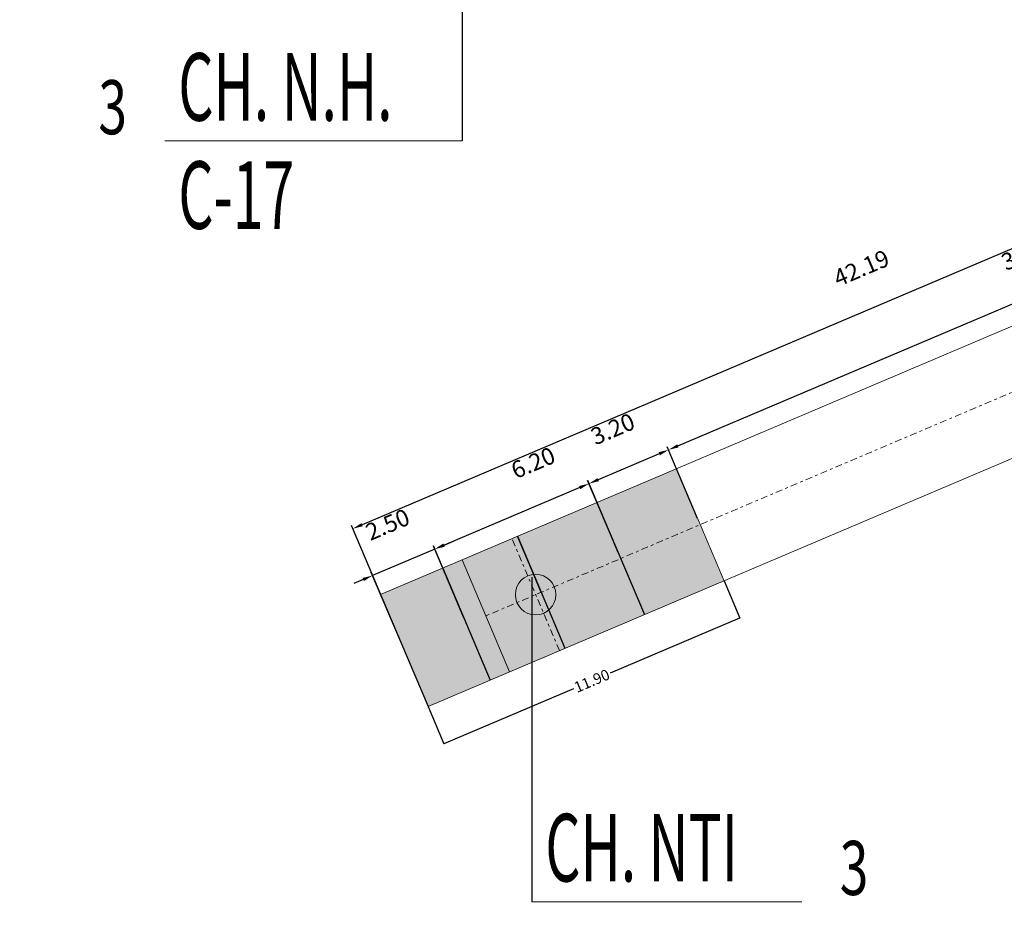
# Model space of a CAD drawing. Units: metres. Extents: x -1078 to 2160, y -260 to 2136.
# Drawn here: x 530 to 566, y 1311 to 1344 of the extents above; entities that cross this region are included whole.
import ezdxf
from ezdxf.enums import TextEntityAlignment as Align

# ---------------------------------------------------------------- set-up
doc = ezdxf.new("R2010")
doc.units = ezdxf.units.M
doc.linetypes.add('DASHDOT2', pattern=[0.5, 0.25, -0.125, 0, -0.125])
for name, color, linetype in [('CERO FISICO GOBM', 1, 'Continuous'), ('MENSURA AGOSTO 2020 GARDILCIC GOBM CYGSA', 84, 'Continuous'), ('MENSURA DICIEMBRE 2020 GOBM', 2, 'Continuous'), ('MENSURA NOVIEMBRE 2020 GARDILCIC', 1, 'Continuous')]:
    doc.layers.add(name, color=color, linetype=linetype)
for name, color, linetype, lineweight in [('GEN_COTAS', 1, 'Continuous', 30), ('LEADER', 1, 'Continuous', 13), ('MIN_RN_NV VENT EXT_OOTT_EJES_SECTOR-1', 1, 'DASHDOT2', 13), ('MIN_RN_NV VENT EXT_OOTT_SECTOR-2', 97, 'Continuous', 13), ('MIN_RN_NV VENT INY_PROYECTADO', 97, 'Continuous', 13), ('PAPEL-TEXTO', 7, 'Continuous', 13), ('PUNTO-VENT EXT-OOTT-SECTOR-1', 7, 'Continuous', 13), ('TEXTO PAPER SPACE', 7, 'Continuous', 13)]:
    doc.layers.add(name, color=color, linetype=linetype, lineweight=lineweight)
doc.styles.add('1-1000', font='romans.shx', dxfattribs={"width": 0.8, "height": 2.5})
doc.styles.add('ROMANS', font='romans.shx', dxfattribs={"width": 0.7})
doc.styles.get("Standard").update_dxf_attribs({"font": 'simplex.shx'})
doc.dimstyles.new('1-125', dxfattribs={"dimscale": 0.125, "dimtxt": 2, "dimasz": 3, "dimexe": 1, "dimexo": 2, "dimgap": 1, "dimtad": 1, "dimzin": 1, "dimdsep": 46, "dimtxsty": 'ROMANS', "dimcen": 2.5, "dimclrd": 1, "dimclre": 1, "dimclrt": 7, "dimaunit": 1, "dimadec": 3, "dimazin": 0, "dimtfac": 1, "dimtmove": 0, "dimatfit": 3, "dimfxl": 1.25, "dimarcsym": 0})
doc.dimstyles.new('ISO-25', dxfattribs={"dimtxt": 2.5, "dimasz": 2.5, "dimexe": 1.25, "dimexo": 0.625, "dimtad": 1, "dimtxsty": 'Standard', "dimcen": 2.5, "dimadec": 0, "dimazin": 0, "dimtfac": 1, "dimtmove": 0, "dimatfit": 3, "dimfxl": 1, "dimarcsym": 0})
doc.dimstyles.get("Standard").update_dxf_attribs({"dimtxt": 8, "dimasz": 0.18, "dimexe": 0.18, "dimexo": 0.0625, "dimgap": 0.09, "dimtad": 0, "dimzin": 0, "dimdsep": 46, "dimtxsty": 'Standard', "dimcen": 0.09, "dimadec": 0, "dimazin": 0, "dimtfac": 1, "dimtofl": 0, "dimtmove": 0, "dimatfit": 3, "dimfxl": 1, "dimtolj": 1, "dimtzin": 0, "dimarcsym": 0})

# ---------------------------------------------------------------- blocks, each defined once
blk = doc.blocks.new('*D840')
at = {"layer": 'Defpoints', "color": 0, "transparency": 16777216}
for p in [(535.42, 1391.754), (529.502, 1385.182), (603.281, 1318.751)]:
    blk.add_point(p, dxfattribs=at)
at = {"layer": 'GEN_COTAS', "color": 1, "lineweight": -2, "transparency": 16777216}
for p, q in [((529.669, 1385.368), (535.503, 1391.847)), ((603.449, 1318.937), (609.283, 1325.416))]:
    blk.add_line(p, q, dxfattribs=at)
at = {"layer": 'GEN_COTAS', "color": 1, "linetype": 'ByBlock', "lineweight": -2, "transparency": 16777216}
blk.add_line((608.92, 1325.574), (535.699, 1391.503), dxfattribs=at)
at = {"layer": 'GEN_COTAS', "color": 1, "transparency": 16777216}
for points in [[(535.74, 1391.55), (535.657, 1391.457), (535.42, 1391.754)], [(608.962, 1325.621), (608.879, 1325.528), (609.199, 1325.323)]]:
    blk.add_solid(points, dxfattribs=at)
at = {"layer": 'GEN_COTAS', "color": 7, "lineweight": 13, "transparency": 16777216, "insert": (573.271, 1359.607), "char_height": 0.625, "attachment_point": 5, "rotation": 318, "style": 'ROMANS'}
blk.add_mtext('99.28', dxfattribs=at)
blk = doc.blocks.new('*D842')
at = {"layer": 'Defpoints', "color": 0, "transparency": 16777216}
for p in [(550.08, 1366.654), (606.399, 1322.213), (603.281, 1318.751)]:
    blk.add_point(p, dxfattribs=at)
at = {"layer": 'GEN_COTAS', "color": 1, "lineweight": -2, "transparency": 16777216}
for p, q in [((550.247, 1366.84), (553.281, 1370.209)), ((603.449, 1318.937), (606.483, 1322.306))]:
    blk.add_line(p, q, dxfattribs=at)
at = {"layer": 'GEN_COTAS', "color": 1, "linetype": 'ByBlock', "lineweight": -2, "transparency": 16777216}
blk.add_line((553.476, 1369.865), (606.12, 1322.464), dxfattribs=at)
at = {"layer": 'GEN_COTAS', "color": 1, "transparency": 16777216}
for points in [[(553.518, 1369.912), (553.434, 1369.819), (553.197, 1370.116)], [(606.162, 1322.511), (606.078, 1322.418), (606.399, 1322.213)]]:
    blk.add_solid(points, dxfattribs=at)
at = {"layer": 'GEN_COTAS', "color": 7, "lineweight": 13, "transparency": 16777216, "insert": (580.76, 1347.233), "char_height": 0.625, "attachment_point": 5, "rotation": 318, "style": 'ROMANS'}
blk.add_mtext('71.59', dxfattribs=at)
blk = doc.blocks.new('*D859')
at = {"layer": 'Defpoints', "color": 0, "transparency": 16777216}
for p in [(582.575, 1337.395), (541.827, 1325.412), (543.738, 1320.909)]:
    blk.add_point(p, dxfattribs=at)
at = {"layer": 'GEN_COTAS', "color": 1, "lineweight": -2, "transparency": 16777216}
for p, q in [((582.477, 1337.625), (580.615, 1342.012)), ((543.64, 1321.14), (541.778, 1325.527))]:
    blk.add_line(p, q, dxfattribs=at)
at = {"layer": 'GEN_COTAS', "color": 1, "linetype": 'ByBlock', "lineweight": -2, "transparency": 16777216}
blk.add_line((580.319, 1341.751), (542.172, 1325.558), dxfattribs=at)
at = {"layer": 'GEN_COTAS', "color": 1, "transparency": 16777216}
for points in [[(580.294, 1341.808), (580.343, 1341.693), (580.664, 1341.897)], [(542.148, 1325.616), (542.197, 1325.501), (541.827, 1325.412)]]:
    blk.add_solid(points, dxfattribs=at)
at = {"layer": 'GEN_COTAS', "color": 7, "lineweight": 13, "transparency": 16777216, "insert": (560.684, 1334.978), "char_height": 0.625, "attachment_point": 5, "rotation": 23, "style": 'ROMANS'}
blk.add_mtext('42.19', dxfattribs=at)
blk = doc.blocks.new('*D860')
at = {"layer": 'Defpoints', "color": 0, "transparency": 16777216}
for p in [(581.399, 1340.165), (582.575, 1337.395), (554.692, 1325.559)]:
    blk.add_point(p, dxfattribs=at)
at = {"layer": 'GEN_COTAS', "color": 1, "linetype": 'ByBlock', "lineweight": -2, "transparency": 16777216}
blk.add_line((553.861, 1328.475), (581.054, 1340.018), dxfattribs=at)
at = {"layer": 'GEN_COTAS', "color": 1, "lineweight": -2, "transparency": 16777216}
for p, q in [((582.477, 1337.625), (581.351, 1340.28)), ((554.594, 1325.789), (553.467, 1328.444))]:
    blk.add_line(p, q, dxfattribs=at)
at = {"layer": 'GEN_COTAS', "color": 1, "transparency": 16777216}
for points in [[(581.03, 1340.076), (581.079, 1339.961), (581.399, 1340.165)], [(553.837, 1328.533), (553.886, 1328.418), (553.516, 1328.329)]]:
    blk.add_solid(points, dxfattribs=at)
at = {"layer": 'GEN_COTAS', "color": 7, "lineweight": 13, "transparency": 16777216, "insert": (566.896, 1335.57), "char_height": 0.625, "attachment_point": 5, "rotation": 23, "style": 'ROMANS'}
blk.add_mtext('30.29', dxfattribs=at)
blk = doc.blocks.new('*D904')
at = {"layer": 'Defpoints', "color": 0, "transparency": 16777216}
for p in [(550.571, 1327.079), (554.692, 1325.559), (551.746, 1324.309)]:
    blk.add_point(p, dxfattribs=at)
at = {"layer": 'GEN_COTAS', "color": 1, "lineweight": -2, "transparency": 16777216}
for p, q in [((554.594, 1325.789), (553.467, 1328.444)), ((551.649, 1324.539), (550.522, 1327.194))]:
    blk.add_line(p, q, dxfattribs=at)
at = {"layer": 'GEN_COTAS', "color": 1, "linetype": 'ByBlock', "lineweight": -2, "transparency": 16777216}
blk.add_line((553.171, 1328.182), (550.916, 1327.225), dxfattribs=at)
at = {"layer": 'GEN_COTAS', "color": 1, "transparency": 16777216}
for points in [[(553.147, 1328.24), (553.196, 1328.125), (553.516, 1328.329)], [(550.892, 1327.283), (550.94, 1327.168), (550.571, 1327.079)]]:
    blk.add_solid(points, dxfattribs=at)
at = {"layer": 'GEN_COTAS', "color": 7, "lineweight": 13, "transparency": 16777216, "insert": (551.482, 1329.027), "char_height": 0.625, "attachment_point": 5, "rotation": 23, "style": 'ROMANS'}
blk.add_mtext('3.20', dxfattribs=at)
blk = doc.blocks.new('*D905')
at = {"layer": 'Defpoints', "color": 0, "transparency": 16777216}
for p in [(544.864, 1324.661), (551.749, 1324.304), (546.039, 1321.886)]:
    blk.add_point(p, dxfattribs=at)
at = {"layer": 'GEN_COTAS', "color": 1, "lineweight": -2, "transparency": 16777216}
for p, q in [((551.651, 1324.534), (550.525, 1327.193)), ((545.942, 1322.117), (544.816, 1324.776))]:
    blk.add_line(p, q, dxfattribs=at)
at = {"layer": 'GEN_COTAS', "color": 1, "linetype": 'ByBlock', "lineweight": -2, "transparency": 16777216}
blk.add_line((550.228, 1326.932), (545.21, 1324.807), dxfattribs=at)
at = {"layer": 'GEN_COTAS', "color": 1, "transparency": 16777216}
for points in [[(550.204, 1326.99), (550.253, 1326.875), (550.574, 1327.078)], [(545.185, 1324.865), (545.234, 1324.75), (544.864, 1324.661)]]:
    blk.add_solid(points, dxfattribs=at)
at = {"layer": 'GEN_COTAS', "color": 7, "lineweight": 13, "transparency": 16777216, "insert": (548.537, 1327.777), "char_height": 0.625, "attachment_point": 5, "rotation": 22.9491, "style": 'ROMANS'}
blk.add_mtext('6.20', dxfattribs=at)
blk = doc.blocks.new('*D926')
at = {"layer": 'Defpoints', "color": 0, "transparency": 16777216}
for p in [(542.562, 1323.679), (546.039, 1321.886), (543.738, 1320.909)]:
    blk.add_point(p, dxfattribs=at)
at = {"layer": 'GEN_COTAS', "color": 1, "linetype": 'ByBlock', "lineweight": -2, "transparency": 16777216}
for p, q in [((544.864, 1324.656), (542.562, 1323.679)), ((545.209, 1324.803), (545.554, 1324.949)), ((542.217, 1323.533), (541.872, 1323.386))]:
    blk.add_line(p, q, dxfattribs=at)
at = {"layer": 'GEN_COTAS', "color": 1, "lineweight": -2, "transparency": 16777216}
for p, q in [((545.942, 1322.116), (544.815, 1324.771)), ((543.64, 1321.14), (542.514, 1323.794))]:
    blk.add_line(p, q, dxfattribs=at)
at = {"layer": 'GEN_COTAS', "color": 1, "transparency": 16777216}
for points in [[(545.184, 1324.86), (545.233, 1324.745), (544.864, 1324.656)], [(542.193, 1323.59), (542.242, 1323.475), (542.562, 1323.679)]]:
    blk.add_solid(points, dxfattribs=at)
at = {"layer": 'GEN_COTAS', "color": 7, "lineweight": 13, "transparency": 16777216, "insert": (543.151, 1325.491), "char_height": 0.625, "attachment_point": 5, "rotation": 23, "style": 'ROMANS'}
blk.add_mtext('2.50', dxfattribs=at)
blk = doc.blocks.new('*D927')
at = {"layer": 'Defpoints', "color": 0, "transparency": 16777216}
for p in [(555.571, 1323.488), (544.617, 1318.838), (545.202, 1317.46)]:
    blk.add_point(p, dxfattribs=at)
at = {"layer": 'MENSURA DICIEMBRE 2020 GOBM', "color": 0, "lineweight": -2, "transparency": 16777216}
for p, q in [((555.572, 1323.485), (556.16, 1322.101)), ((556.148, 1322.106), (551.35, 1320.069)), ((545.211, 1317.463), (550.009, 1319.5)), ((544.618, 1318.835), (545.206, 1317.452))]:
    blk.add_line(p, q, dxfattribs=at)
at = {"layer": 'MENSURA DICIEMBRE 2020 GOBM', "color": 0, "transparency": 16777216}
for points in [[(556.147, 1322.107), (556.149, 1322.105), (556.156, 1322.11)], [(545.21, 1317.465), (545.211, 1317.462), (545.202, 1317.46)]]:
    blk.add_solid(points, dxfattribs=at)
at = {"layer": 'MENSURA DICIEMBRE 2020 GOBM', "color": 0, "transparency": 16777216, "insert": (550.679, 1319.785), "char_height": 0.4, "attachment_point": 5, "rotation": 23}
blk.add_mtext('\\A1;11.90', dxfattribs=at)

msp = doc.modelspace()

# ---------------------------------------------------------------- hatches: boundary and pattern name
at = {"layer": 'MENSURA AGOSTO 2020 GARDILCIC GOBM CYGSA'}
h = msp.add_hatch(color=256, dxfattribs=at)
h.dxf.hatch_style = 1
h.paths.add_polyline_path([(554.692, 1325.5592), (553.8128, 1327.6303), (550.8673, 1326.38), (551.7464, 1324.3089)])
h.paths.add_polyline_path([(554.692, 1325.5592), (551.7464, 1324.3089), (552.6256, 1322.2377), (555.5711, 1323.488)])
at = {"layer": 'MENSURA DICIEMBRE 2020 GOBM'}
h = msp.add_hatch(color=256, dxfattribs=at)
h.dxf.hatch_style = 1
h.paths.add_polyline_path([(545.1601, 1323.9575), (542.8589, 1322.9806), (544.6172, 1318.8384), (546.9184, 1319.8152)])
at = {"layer": 'MENSURA NOVIEMBRE 2020 GARDILCIC'}
h = msp.add_hatch(color=256, dxfattribs=at)
h.dxf.hatch_style = 1
h.paths.add_polyline_path([(550.8673, 1326.38), (549.0407, 1325.6047, 0.1121255), (548.7464, 1324.3089, 0.0519045), (548.8107, 1323.691, -0.2237756), (549.2875, 1323.2651), (551.7464, 1324.3089)])
h.paths.add_polyline_path([(549.0407, 1325.6047), (547.9217, 1325.1296), (548.5208, 1323.7182, -0.0979999), (548.8107, 1323.691, -0.0519045), (548.7464, 1324.3089, -0.1121255)])
h.paths.add_polyline_path([(548.8107, 1323.691, 0.0979999), (548.5208, 1323.7182), (548.8008, 1323.0585), (548.9849, 1323.1367, -0.0485365)])
h.paths.add_polyline_path([(548.8107, 1323.691, 0.0485365), (548.9849, 1323.1367), (549.2875, 1323.2651, 0.2237756)])
h.paths.add_polyline_path([(548.9849, 1323.1367), (548.8008, 1323.0585), (549.0808, 1322.3989, 0.0979999), (549.2627, 1322.6263, -0.0485365)])
h.paths.add_polyline_path([(549.3471, 1322.9721, 0.1006947), (549.2875, 1323.2651), (548.9849, 1323.1367, 0.0485365), (549.2627, 1322.6263, 0.1203686)])
h.paths.add_polyline_path([(551.7464, 1324.3089), (549.2875, 1323.2651, -0.1006947), (549.3471, 1322.9721, -0.1203686), (549.2627, 1322.6263, 0.1649902), (550.799, 1321.4624), (552.6256, 1322.2377)])
h.paths.add_polyline_path([(549.2627, 1322.6263, -0.0979999), (549.0808, 1322.3989), (549.6799, 1320.9874), (550.799, 1321.4624, -0.1649902)])
h = msp.add_hatch(color=256, dxfattribs=at)
h.dxf.hatch_style = 1
h.paths.add_polyline_path([(545.877, 1324.2617), (545.1601, 1323.9575), (546.9184, 1319.8152), (547.6353, 1320.1195)])
h.paths.add_polyline_path([(548.3041, 1323.6624), (547.718, 1325.0432), (545.877, 1324.2617), (546.7561, 1322.1906), (547.9068, 1322.679, -0.1006947), (547.8471, 1322.9721, -0.3009658)])
h.paths.add_polyline_path([(548.8902, 1322.2817, -0.4142136), (547.9068, 1322.679), (546.7561, 1322.1906), (547.6353, 1320.1195), (549.4763, 1320.9009)])
h.paths.add_polyline_path([(549.0808, 1322.3989, -0.0750026), (548.8902, 1322.2817), (549.4763, 1320.9009), (549.6799, 1320.9874)])
h.paths.add_polyline_path([(547.9217, 1325.1296), (547.718, 1325.0432), (548.3041, 1323.6624, -0.0750026), (548.5208, 1323.7182)])
h.paths.add_polyline_path([(548.3041, 1323.6624, 0.3009658), (547.8471, 1322.9721, 0.1006947), (547.9068, 1322.679), (548.5971, 1322.9721)])
h.paths.add_polyline_path([(548.5971, 1322.9721), (547.9068, 1322.679, 0.4142136), (548.8902, 1322.2817)])
h.paths.add_polyline_path([(548.8008, 1323.0585), (548.5971, 1322.9721), (548.8902, 1322.2817, 0.0750026), (549.0808, 1322.3989)])
h.paths.add_polyline_path([(548.5208, 1323.7182, 0.0750026), (548.3041, 1323.6624), (548.5971, 1322.9721), (548.8008, 1323.0585)])

# ---------------------------------------------------------------- linework, layer by layer
at = {"layer": 'CERO FISICO GOBM', "const_width": 0.0316, "flags": 128}
msp.add_lwpolyline([(554.692, 1325.5592), (553.8128, 1327.6303), (555.5711, 1323.488)], dxfattribs=at)
at = {"layer": 'CERO FISICO GOBM', "flags": 128}
msp.add_lwpolyline([(550.8673, 1326.38), (550.8673, 1326.38), (552.6256, 1322.2377)], dxfattribs=at)
at = {"layer": 'LEADER'}
for points in [[(545.8724, 1339.7528), (534.8724, 1339.7528)], [(558.4548, 1311.6131), (548.4548, 1311.6131)]]:
    msp.add_lwpolyline(points, dxfattribs=at)
at = {"layer": 'MENSURA AGOSTO 2020 GARDILCIC GOBM CYGSA'}
for p, q in [((548.8008, 1323.0585), (547.9217, 1325.1296)), ((547.9217, 1325.1296), (549.6799, 1320.9874)), ((545.1601, 1323.9575), (546.9184, 1319.8152)), ((542.8589, 1322.9806), (544.6172, 1318.8384))]:
    msp.add_line(p, q, dxfattribs=at)
at = {"layer": 'MIN_RN_NV VENT EXT_OOTT_EJES_SECTOR-1'}
for p, q in [((582.5751, 1337.3949), (546.7561, 1322.1906)), ((582.5751, 1337.3949), (546.7561, 1322.1906)), ((549.4763, 1320.9009), (547.718, 1325.0432))]:
    msp.add_line(p, q, dxfattribs=at)
at = {"layer": 'MIN_RN_NV VENT EXT_OOTT_SECTOR-2'}
msp.add_circle((548.5971, 1322.9721), 0.75, dxfattribs=at)
at = {"layer": 'MIN_RN_NV VENT INY_PROYECTADO', "color": 3, "linetype": 'Continuous'}
for p, q in [((578.0895, 1337.9351), (542.8589, 1322.9806)), ((581.7793, 1334.6128), (544.6172, 1318.8384)), ((547.6353, 1320.1195), (545.877, 1324.2617))]:
    msp.add_line(p, q, dxfattribs=at)
at = {"layer": 'PUNTO-VENT EXT-OOTT-SECTOR-1'}
for p in [(548.5971, 1322.9721), (546.7561, 1322.1906)]:
    msp.add_point(p, dxfattribs=at)

# ---------------------------------------------------------------- texts
at = {"layer": 'PAPEL-TEXTO', "color": 1, "style": 'ROMANS', "width": 0.7}
for p in [(532.944, 1341.0028), (560.3832, 1312.8631)]:
    msp.add_text('3', height=2, dxfattribs=at).set_placement(p, align=Align.MIDDLE_CENTER)
at = {"layer": 'TEXTO PAPER SPACE', "style": '1-1000', "width": 0.6}
for s, p in [('CH. N.H.', (535.3724, 1341.7528)), ('C-17', (535.3724, 1337.7528)), ('CH. NTI', (548.9548, 1313.6131))]:
    msp.add_text(s, height=2.5, dxfattribs=at).set_placement(p, align=Align.MIDDLE_LEFT)
at = {"layer": 'TEXTO PAPER SPACE', "style": '1-1000'}
msp.add_text('GAL. CONSTRUCCIÓN', height=4.5, rotation=46.01811, dxfattribs=at).set_placement((586.5092, 1315.9749), align=Align.MIDDLE_RIGHT)

# ---------------------------------------------------------------- dimensions: what is measured, and where the dimension line sits
at = {"layer": 'GEN_COTAS', "lineweight": 13}
for p1, p2, distance, picture, middle in [((603.2813, 1318.7509), (529.5022, 1385.182), -8.8438, '*D840', (573.2713, 1359.6069)), ((550.0798, 1366.6538), (603.2813, 1318.7509), 4.6593, '*D842', (580.7601, 1347.2331)), ((582.5751, 1337.3949), (543.738, 1320.9095), -4.891, '*D859', (560.6838, 1334.9776)), ((554.692, 1325.5592), (582.5751, 1337.3949), 3.0089, '*D860', (566.8962, 1335.57))]:
    dim = msp.add_aligned_dim(p1=p1, p2=p2, distance=distance, dimstyle='1-125', override={"dimtxt": 5, "dimgap": 9}, dxfattribs=at)
    dim.commit()
    dim.dimension.update_dxf_attribs({"geometry": picture, "text_midpoint": middle})
for base, p1, p2, angle, picture, middle in [((550.5707, 1327.0786), (554.692, 1325.5592), (551.7464, 1324.3089), 203, '*D904', (552.0435, 1327.7037)), ((544.8645, 1324.6608), (551.7486, 1324.3038), (546.0393, 1321.8863), 202.94906, '*D905', (549.0979, 1326.4534)), ((542.5623, 1323.6792), (546.0393, 1321.8863), (543.738, 1320.9095), 203, '*D926', (543.713, 1324.1676))]:
    dim = msp.add_linear_dim(base=base, p1=p1, p2=p2, angle=angle, dimstyle='1-125', override={"dimtxt": 5, "dimgap": 9}, dxfattribs=at)
    dim.commit()
    dim.dimension.update_dxf_attribs({"geometry": picture, "text_midpoint": middle, "dimtype": 161})
at = {"layer": 'MENSURA DICIEMBRE 2020 GOBM'}
dim = msp.add_aligned_dim(p1=(555.5711, 1323.488), p2=(544.6172, 1318.8384), distance=1.4975, dimstyle='Standard', override={"dimscale": 0.05}, dxfattribs=at)
dim.commit()
dim.dimension.update_dxf_attribs({"geometry": '*D927', "text_midpoint": (550.6793, 1319.7847)})

# ---------------------------------------------------------------- leaders
at = {"layer": 'LEADER'}
for points in [[(545.8724, 1351.7528), (545.8724, 1339.7528)], [(548.4548, 1323.6131), (548.4548, 1311.6131)]]:
    msp.add_leader(points, dimstyle='ISO-25', override={"dimasz": 3, "dimgap": 0.625, "dimtad": 0}, dxfattribs=at)

doc.saveas('drawing.dxf')
